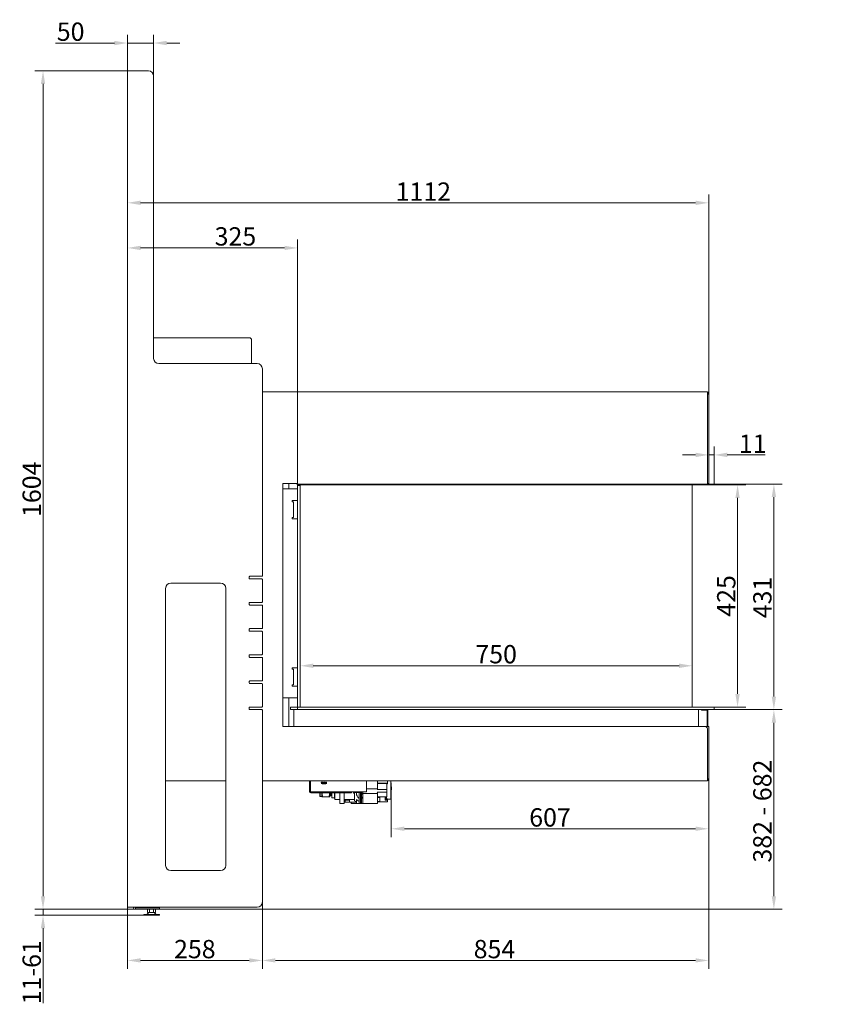
# Model space of a CAD drawing. Extents: x -2867 to -41, y -3696 to -8.
# Drawn here: x -1608 to -41, y -2073 to -190 of the extents above; entities that cross this region are included whole.
import ezdxf

# ---------------------------------------------------------------- set-up
doc = ezdxf.new("R2010")
doc.units = 0
doc.header["$LTSCALE"] = 5
doc.layers.add('Bemaßungen(Brunner)', color=7, linetype='Continuous', lineweight=25)
doc.layers.add('SLD-0', color=7, linetype='Continuous')
doc.styles.add('Brunner 2014', font='arial.ttf', dxfattribs={"height": 35})
doc.dimstyles.new('Brunner 2014', dxfattribs={"dimscale": 5, "dimtxt": 35, "dimasz": 5, "dimexe": 3.175, "dimexo": 0, "dimgap": 0.762, "dimtad": 1, "dimdec": 0, "dimrnd": 1e-08, "dimtxsty": 'Brunner 2014', "dimcen": 0.09, "dimdle": 10, "dimclrd": 7, "dimclre": 7, "dimclrt": 7, "dimadec": 1, "dimazin": 2, "dimtfac": 0.666667, "dimtdec": 0, "dimtmove": 0, "dimatfit": 3, "dimldrblk": 'Filled-1', "dimfxl": 1, "dimtolj": 1, "dimlwd": 5, "dimlwe": 5, "dimarcsym": 0})

# ---------------------------------------------------------------- blocks, each defined once
blk = doc.blocks.new('*D120')
at = {"color": 7, "linetype": 'Continuous', "lineweight": 5, "ltscale": 15}
for p, q in [((-1070.8, -1441.7), (-1070.8, -1409.9)), ((-320.8, -1504.7), (-320.8, -1409.9)), ((-345.8, -1425.8), (-1045.8, -1425.8))]:
    blk.add_line(p, q, dxfattribs=at)
for points in [[(-1045.8, -1421.6), (-1045.8, -1430), (-1070.8, -1425.8)], [(-345.8, -1421.6), (-345.8, -1430), (-320.8, -1425.8)]]:
    blk.add_solid(points, dxfattribs=at)
at = {"layer": 'Defpoints', "color": 0, "linetype": 'Continuous', "lineweight": 5, "ltscale": 15}
for p in [(-1070.8, -1425.8), (-1070.8, -1441.7), (-320.8, -1504.7)]:
    blk.add_point(p, dxfattribs=at)
at = {"color": 7, "linetype": 'Continuous', "lineweight": 5, "ltscale": 15, "insert": (-696, -1386.2), "char_height": 35, "attachment_point": 2, "style": 'Brunner 2014'}
blk.add_mtext('\\A1;750', dxfattribs=at)
blk = doc.blocks.new('Filled-1')
at = {"color": 0}
for p, q in [((0, 0), (-1, 0.167)), ((-1, 0.167), (-1, -0.167)), ((-1, 0), (0, 0)), ((-1, -0.167), (0, 0))]:
    blk.add_line(p, q, dxfattribs=at)
at = {"color": 0, "flags": 128}
blk.add_lwpolyline([(-1, -0.167), (0, 0), (-1, 0.167), (-1, -0.167)], dxfattribs=at)
at = {"color": 0}
blk.add_solid([(-1, -0.167), (0, 0), (-1, 0.167), (-1, -0.167)], dxfattribs=at)
blk = doc.blocks.new('*D121')
at = {"color": 7, "linetype": 'Continuous', "lineweight": 5, "ltscale": 15}
for p, q in [((-1401.3, -287.7), (-1401.3, -642.3)), ((-1075.8, -1079.7), (-1075.8, -610.6)), ((-1100.8, -626.5), (-1376.3, -626.5))]:
    blk.add_line(p, q, dxfattribs=at)
for points in [[(-1376.3, -622.3), (-1376.3, -630.6), (-1401.3, -626.5)], [(-1100.8, -622.3), (-1100.8, -630.6), (-1075.8, -626.5)]]:
    blk.add_solid(points, dxfattribs=at)
at = {"layer": 'Defpoints', "color": 0, "linetype": 'Continuous', "lineweight": 5, "ltscale": 15}
for p in [(-1401.3, -287.7), (-1401.3, -626.5), (-1075.8, -1079.7)]:
    blk.add_point(p, dxfattribs=at)
at = {"color": 7, "linetype": 'Continuous', "lineweight": 5, "ltscale": 15, "insert": (-1194.8, -586.9), "char_height": 35, "attachment_point": 2, "style": 'Brunner 2014'}
blk.add_mtext('\\A1;325', dxfattribs=at)
blk = doc.blocks.new('*D182')
at = {"color": 7, "linetype": 'Continuous', "lineweight": 5, "ltscale": 15}
for p, q in [((-1401.3, -287.7), (-1401.3, -556)), ((-289.3, -904.2), (-289.3, -524.3)), ((-1376.3, -540.2), (-314.3, -540.2))]:
    blk.add_line(p, q, dxfattribs=at)
for points in [[(-1376.3, -536), (-1376.3, -544.3), (-1401.3, -540.2)], [(-314.3, -536), (-314.3, -544.3), (-289.3, -540.2)]]:
    blk.add_solid(points, dxfattribs=at)
at = {"layer": 'Defpoints', "color": 0, "linetype": 'Continuous', "lineweight": 5, "ltscale": 15}
for p in [(-1401.3, -287.7), (-289.3, -540.2), (-289.3, -904.2)]:
    blk.add_point(p, dxfattribs=at)
at = {"color": 7, "linetype": 'Continuous', "lineweight": 5, "ltscale": 15, "insert": (-835.3, -501.2), "char_height": 35, "attachment_point": 2, "style": 'Brunner 2014'}
blk.add_mtext('\\A1;1112', dxfattribs=at)
blk = doc.blocks.new('*D183')
at = {"color": 7, "linetype": 'Continuous', "lineweight": 5, "ltscale": 15}
for p, q in [((-289.3, -904.2), (-289.3, -1038.3)), ((-278.8, -1078.2), (-278.8, -1006.5)), ((-314.3, -1022.4), (-339.3, -1022.4)), ((-289.3, -1022.4), (-278.8, -1022.4)), ((-253.8, -1022.4), (-181.1, -1022.4))]:
    blk.add_line(p, q, dxfattribs=at)
for points in [[(-314.3, -1018.2), (-314.3, -1026.6), (-289.3, -1022.4)], [(-253.8, -1018.2), (-253.8, -1026.6), (-278.8, -1022.4)]]:
    blk.add_solid(points, dxfattribs=at)
at = {"layer": 'Defpoints', "color": 0, "linetype": 'Continuous', "lineweight": 5, "ltscale": 15}
for p in [(-289.3, -904.2), (-278.8, -1022.4), (-278.8, -1078.2)]:
    blk.add_point(p, dxfattribs=at)
at = {"color": 30, "linetype": 'Continuous', "lineweight": 5, "ltscale": 15, "insert": (-205, -983.5), "char_height": 35, "attachment_point": 2, "style": 'Brunner 2014'}
blk.add_mtext('\\A1;11', dxfattribs=at)
blk = doc.blocks.new('*D184')
at = {"color": 7, "linetype": 'Continuous', "lineweight": 5, "ltscale": 15}
for p, q in [((-278.8, -1078.2), (-148.7, -1078.2)), ((-164.5, -1103.2), (-164.5, -1484.7)), ((-278.8, -1509.7), (-148.7, -1509.7))]:
    blk.add_line(p, q, dxfattribs=at)
for points in [[(-168.7, -1103.2), (-160.4, -1103.2), (-164.5, -1078.2)], [(-168.7, -1484.7), (-160.4, -1484.7), (-164.5, -1509.7)]]:
    blk.add_solid(points, dxfattribs=at)
at = {"layer": 'Defpoints', "color": 0, "linetype": 'Continuous', "lineweight": 5, "ltscale": 15}
for p in [(-278.8, -1078.2), (-278.8, -1509.7), (-164.5, -1509.7)]:
    blk.add_point(p, dxfattribs=at)
at = {"color": 30, "linetype": 'Continuous', "lineweight": 5, "ltscale": 15, "insert": (-204.1, -1295.2), "char_height": 35, "attachment_point": 2, "rotation": 90, "style": 'Brunner 2014'}
blk.add_mtext('\\A1;431', dxfattribs=at)
blk = doc.blocks.new('*D185')
at = {"color": 7, "linetype": 'Continuous', "lineweight": 5, "ltscale": 15}
for p, q in [((-278.8, -1509.7), (-148.7, -1509.7)), ((-164.5, -1534.7), (-164.5, -1866.7)), ((-1340.3, -1891.7), (-148.7, -1891.7))]:
    blk.add_line(p, q, dxfattribs=at)
for points in [[(-168.7, -1534.7), (-160.4, -1534.7), (-164.5, -1509.7)], [(-168.7, -1866.7), (-160.4, -1866.7), (-164.5, -1891.7)]]:
    blk.add_solid(points, dxfattribs=at)
at = {"layer": 'Defpoints', "color": 0, "linetype": 'Continuous', "lineweight": 5, "ltscale": 15}
for p in [(-278.8, -1509.7), (-1340.3, -1891.7), (-164.5, -1891.7)]:
    blk.add_point(p, dxfattribs=at)
at = {"color": 7, "linetype": 'Continuous', "lineweight": 5, "ltscale": 15, "insert": (-204.1, -1703.8), "char_height": 35, "attachment_point": 2, "rotation": 90, "style": 'Brunner 2014'}
blk.add_mtext('\\A1;382 - 682', dxfattribs=at)
blk = doc.blocks.new('*D187')
at = {"layer": 'Bemaßungen(Brunner)', "color": 7, "linetype": 'Continuous', "lineweight": 5}
for p, q in [((-278.8, -1079.7), (-218.2, -1079.7)), ((-234, -1104.7), (-234, -1479.7)), ((-278.8, -1504.7), (-218.2, -1504.7))]:
    blk.add_line(p, q, dxfattribs=at)
at = {"layer": 'Bemaßungen(Brunner)', "color": 7, "lineweight": 5}
for points in [[(-238.2, -1104.7), (-229.9, -1104.7), (-234, -1079.7)], [(-238.2, -1479.7), (-229.9, -1479.7), (-234, -1504.7)]]:
    blk.add_solid(points, dxfattribs=at)
at = {"layer": 'Defpoints', "color": 0, "lineweight": 5}
for p in [(-278.8, -1079.7), (-278.8, -1504.7), (-234, -1504.7)]:
    blk.add_point(p, dxfattribs=at)
at = {"layer": 'Bemaßungen(Brunner)', "color": 7, "lineweight": 5, "insert": (-255.7, -1292.2), "char_height": 35, "attachment_point": 5, "rotation": 90, "style": 'Brunner 2014'}
blk.add_mtext('\\A1;425', dxfattribs=at)
blk = doc.blocks.new('*D191')
at = {"layer": 'Bemaßungen(Brunner)', "color": 7, "linetype": 'Continuous', "lineweight": 5}
for p, q in [((-289.3, -1642.2), (-289.3, -2005.3)), ((-1143.3, -1877.7), (-1143.3, -2005.3)), ((-1118.3, -1989.5), (-314.3, -1989.5))]:
    blk.add_line(p, q, dxfattribs=at)
at = {"layer": 'Bemaßungen(Brunner)', "color": 7, "lineweight": 5}
for points in [[(-1118.3, -1985.3), (-1118.3, -1993.6), (-1143.3, -1989.5)], [(-314.3, -1985.3), (-314.3, -1993.6), (-289.3, -1989.5)]]:
    blk.add_solid(points, dxfattribs=at)
at = {"layer": 'Defpoints', "color": 0, "lineweight": 5}
for p in [(-289.3, -1642.2), (-1143.3, -1877.7), (-289.3, -1989.5)]:
    blk.add_point(p, dxfattribs=at)
at = {"layer": 'Bemaßungen(Brunner)', "color": 7, "lineweight": 5, "insert": (-699.2, -1967.8), "char_height": 35, "attachment_point": 5, "style": 'Brunner 2014'}
blk.add_mtext('\\A1;854', dxfattribs=at)
blk = doc.blocks.new('*D192')
at = {"layer": 'Bemaßungen(Brunner)', "color": 7, "linetype": 'Continuous', "lineweight": 5}
for p, q in [((-289.3, -1643.7), (-289.3, -1753.5)), ((-896.5, -1676.1), (-896.5, -1753.5)), ((-314.3, -1737.6), (-871.5, -1737.6))]:
    blk.add_line(p, q, dxfattribs=at)
at = {"layer": 'Bemaßungen(Brunner)', "color": 7, "lineweight": 5}
for points in [[(-871.5, -1733.4), (-871.5, -1741.7), (-896.5, -1737.6)], [(-314.3, -1733.4), (-314.3, -1741.7), (-289.3, -1737.6)]]:
    blk.add_solid(points, dxfattribs=at)
at = {"layer": 'Defpoints', "color": 0, "lineweight": 5}
for p in [(-289.3, -1643.7), (-896.5, -1676.1), (-896.5, -1737.6)]:
    blk.add_point(p, dxfattribs=at)
at = {"layer": 'Bemaßungen(Brunner)', "color": 7, "lineweight": 5, "insert": (-592.9, -1715.9), "char_height": 35, "attachment_point": 5, "style": 'Brunner 2014'}
blk.add_mtext('\\A1;607', dxfattribs=at)
blk = doc.blocks.new('*D227')
at = {"layer": 'Bemaßungen(Brunner)', "color": 7, "linetype": 'Continuous', "lineweight": 5}
for p, q in [((-1143.3, -1877.7), (-1143.3, -2005.3)), ((-1401.3, -1887.7), (-1401.3, -2005.3)), ((-1168.3, -1989.5), (-1376.3, -1989.5))]:
    blk.add_line(p, q, dxfattribs=at)
at = {"layer": 'Bemaßungen(Brunner)', "color": 7, "lineweight": 5}
for points in [[(-1376.3, -1985.3), (-1376.3, -1993.6), (-1401.3, -1989.5)], [(-1168.3, -1985.3), (-1168.3, -1993.6), (-1143.3, -1989.5)]]:
    blk.add_solid(points, dxfattribs=at)
at = {"layer": 'Defpoints', "color": 0, "lineweight": 5}
for p in [(-1143.3, -1877.7), (-1401.3, -1887.7), (-1401.3, -1989.5)]:
    blk.add_point(p, dxfattribs=at)
at = {"layer": 'Bemaßungen(Brunner)', "color": 7, "lineweight": 5, "insert": (-1272.5, -1967.8), "char_height": 35, "attachment_point": 5, "style": 'Brunner 2014'}
blk.add_mtext('\\A1;258', dxfattribs=at)
blk = doc.blocks.new('*D228')
at = {"layer": 'Bemaßungen(Brunner)', "color": 7, "linetype": 'Continuous', "lineweight": 5}
for p, q in [((-1562.9, -1866.7), (-1562.9, -1841.7)), ((-1380.3, -1891.7), (-1578.8, -1891.7)), ((-1562.9, -1891.7), (-1562.9, -1902.9)), ((-1370.3, -1902.9), (-1578.8, -1902.9)), ((-1562.9, -1927.9), (-1562.9, -2071.3))]:
    blk.add_line(p, q, dxfattribs=at)
at = {"layer": 'Bemaßungen(Brunner)', "color": 7, "lineweight": 5}
for points in [[(-1567.1, -1866.7), (-1558.8, -1866.7), (-1562.9, -1891.7)], [(-1567.1, -1927.9), (-1558.8, -1927.9), (-1562.9, -1902.9)]]:
    blk.add_solid(points, dxfattribs=at)
at = {"layer": 'Defpoints', "color": 0, "lineweight": 5}
for p in [(-1562.9, -1891.7), (-1380.3, -1891.7), (-1370.3, -1902.9)]:
    blk.add_point(p, dxfattribs=at)
at = {"layer": 'Bemaßungen(Brunner)', "color": 7, "lineweight": 5, "insert": (-1584.6, -2012.1), "char_height": 35, "attachment_point": 5, "rotation": 90, "style": 'Brunner 2014'}
blk.add_mtext('\\A1;11-61', dxfattribs=at)
blk = doc.blocks.new('*D229')
at = {"layer": 'Bemaßungen(Brunner)', "color": 7, "linetype": 'Continuous', "lineweight": 5}
for p, q in [((-1401.3, -287.7), (-1578.8, -287.7)), ((-1562.9, -1866.7), (-1562.9, -312.7)), ((-1416.3, -1891.7), (-1578.8, -1891.7))]:
    blk.add_line(p, q, dxfattribs=at)
at = {"layer": 'Bemaßungen(Brunner)', "color": 7, "lineweight": 5}
for points in [[(-1567.1, -312.7), (-1558.8, -312.7), (-1562.9, -287.7)], [(-1567.1, -1866.7), (-1558.8, -1866.7), (-1562.9, -1891.7)]]:
    blk.add_solid(points, dxfattribs=at)
at = {"layer": 'Defpoints', "color": 0, "lineweight": 5}
for p in [(-1562.9, -287.7), (-1401.3, -287.7), (-1416.3, -1891.7)]:
    blk.add_point(p, dxfattribs=at)
at = {"layer": 'Bemaßungen(Brunner)', "color": 7, "lineweight": 5, "insert": (-1584.6, -1088.1), "char_height": 35, "attachment_point": 5, "rotation": 90, "style": 'Brunner 2014'}
blk.add_mtext('\\A1;1604', dxfattribs=at)
blk = doc.blocks.new('*D230')
at = {"layer": 'Bemaßungen(Brunner)', "color": 7, "linetype": 'Continuous', "lineweight": 5}
for p, q in [((-1401.3, -287.7), (-1401.3, -218.6)), ((-1351.3, -297.7), (-1351.3, -218.6)), ((-1426.3, -234.5), (-1539, -234.5)), ((-1351.3, -234.5), (-1401.3, -234.5)), ((-1326.3, -234.5), (-1301.3, -234.5))]:
    blk.add_line(p, q, dxfattribs=at)
at = {"layer": 'Bemaßungen(Brunner)', "color": 7, "lineweight": 5}
for points in [[(-1426.3, -230.3), (-1426.3, -238.7), (-1401.3, -234.5)], [(-1326.3, -230.3), (-1326.3, -238.7), (-1351.3, -234.5)]]:
    blk.add_solid(points, dxfattribs=at)
at = {"layer": 'Defpoints', "color": 0, "lineweight": 5}
for p in [(-1351.3, -234.5), (-1401.3, -287.7), (-1351.3, -297.7)]:
    blk.add_point(p, dxfattribs=at)
at = {"layer": 'Bemaßungen(Brunner)', "color": 7, "lineweight": 5, "insert": (-1510.1, -212.8), "char_height": 35, "attachment_point": 5, "style": 'Brunner 2014'}
blk.add_mtext('\\A1;50', dxfattribs=at)

msp = doc.modelspace()

# ---------------------------------------------------------------- linework, layer by layer
at = {"layer": 'SLD-0', "color": 3, "linetype": 'Continuous', "lineweight": 5, "ltscale": 15}
for p, q in [((-1397.3, -287.7), (-1401.3, -287.7)), ((-1401.3, -287.7), (-1401.3, -1887.7)), ((-1361.3, -287.7), (-1397.3, -287.7)), ((-1351.3, -837.7), (-1351.3, -297.7)), ((-1153.3, -847.7), (-1341.3, -847.7)), ((-1143.3, -857.7), (-1143.3, -1253.7)), ((-1168.3, -1258.7), (-1168.3, -1255.7)), ((-1167.3, -1254.7), (-1144.3, -1254.7)), ((-1144.3, -1259.7), (-1167.3, -1259.7)), ((-1143.3, -1260.7), (-1143.3, -1303.7)), ((-1328.3, -1807.7), (-1328.3, -1277.7)), ((-1318.3, -1267.7), (-1223.3, -1267.7)), ((-1213.3, -1277.7), (-1213.3, -1807.7)), ((-1168.3, -1308.7), (-1168.3, -1305.7)), ((-1167.3, -1304.7), (-1144.3, -1304.7)), ((-1144.3, -1309.7), (-1167.3, -1309.7)), ((-1143.3, -1310.7), (-1143.3, -1353.7)), ((-1168.3, -1358.7), (-1168.3, -1355.7)), ((-1167.3, -1354.7), (-1144.3, -1354.7)), ((-1144.3, -1359.7), (-1167.3, -1359.7)), ((-1143.3, -1360.7), (-1143.3, -1403.7)), ((-1168.3, -1408.7), (-1168.3, -1405.7)), ((-1167.3, -1404.7), (-1144.3, -1404.7)), ((-1144.3, -1409.7), (-1167.3, -1409.7)), ((-1143.3, -1410.7), (-1143.3, -1453.7)), ((-1168.3, -1458.7), (-1168.3, -1455.7)), ((-1167.3, -1454.7), (-1144.3, -1454.7)), ((-1144.3, -1459.7), (-1167.3, -1459.7)), ((-1143.3, -1460.7), (-1143.3, -1503.7)), ((-1168.3, -1508.7), (-1168.3, -1505.7)), ((-1167.3, -1504.7), (-1144.3, -1504.7)), ((-1144.3, -1509.7), (-1167.3, -1509.7)), ((-1143.3, -1510.7), (-1143.3, -1877.7)), ((-1223.3, -1817.7), (-1318.3, -1817.7)), ((-1397.3, -1887.7), (-1401.3, -1887.7)), ((-1153.3, -1887.7), (-1397.3, -1887.7)), ((-1386.3, -1888.7), (-1386.3, -1891.7)), ((-1385.3, -1888.7), (-1386.3, -1888.7)), ((-1386.3, -1891.7), (-1385.3, -1891.7)), ((-1385.3, -1888.7), (-1341.3, -1888.7)), ((-1385.3, -1891.7), (-1341.3, -1891.7)), ((-1370.3, -1902.9), (-1370.3, -1901.7)), ((-1340.3, -1901.7), (-1370.3, -1901.7)), ((-1364.3, -1901.7), (-1360.3, -1897.9)), ((-1362.8, -1891.7), (-1362.8, -1897.7)), ((-1362.8, -1897.7), (-1359, -1897.7)), ((-1360.3, -1897.9), (-1350.3, -1897.9)), ((-1359.3, -1888.7), (-1359.3, -1887.7)), ((-1359, -1891.7), (-1359, -1897.7)), ((-1359, -1897.7), (-1351.6, -1897.7)), ((-1357.8, -1897.9), (-1357.8, -1897.7)), ((-1352.8, -1897.7), (-1352.8, -1897.9)), ((-1351.6, -1891.7), (-1351.6, -1897.7)), ((-1351.6, -1897.7), (-1347.9, -1897.7)), ((-1351.3, -1887.7), (-1351.3, -1888.7)), ((-1350.3, -1897.9), (-1346.3, -1901.7)), ((-1347.9, -1891.7), (-1347.9, -1897.7)), ((-1340.3, -1888.7), (-1341.3, -1888.7)), ((-1341.3, -1891.7), (-1340.3, -1891.7)), ((-1340.3, -1891.7), (-1340.3, -1888.7)), ((-1340.3, -1901.7), (-1340.3, -1902.9)), ((-1340.3, -1902.9), (-1370.3, -1902.9))]:
    msp.add_line(p, q, dxfattribs=at)
at = {"layer": 'SLD-0', "linetype": 'Continuous', "lineweight": 5, "ltscale": 15}
for p, q in [((-1168.8, -798.2), (-1351.3, -798.2)), ((-1163.8, -803.2), (-1163.8, -847.7)), ((-291.8, -901.7), (-1143.3, -901.7)), ((-291.8, -901.7), (-291.8, -904.2)), ((-291.8, -904.2), (-291.8, -1077.2)), ((-289.3, -906.2), (-291.8, -906.2)), ((-290.8, -906.2), (-290.8, -904.2)), ((-289.3, -906.2), (-289.3, -904.2)), ((-289.3, -1077.2), (-289.3, -906.2)), ((-1104.3, -1541.7), (-1104.3, -1077.2)), ((-1104.3, -1077.2), (-1076.8, -1077.2)), ((-1104.3, -1087.2), (-1078.8, -1087.2)), ((-1092.3, -1077.2), (-1092.3, -1087.2)), ((-1078.8, -1087.2), (-1076.3, -1087.2)), ((-1076.8, -1078.2), (-1076.8, -1077.2)), ((-1076.3, -1109.7), (-1076.3, -1087.2)), ((-320.8, -1504.7), (-320.8, -1079.7)), ((-291.8, -1077.2), (-289.3, -1077.2)), ((-291.8, -1077.2), (-291.8, -1078.2)), ((-1086.3, -1109.7), (-1086.3, -1112.2)), ((-1078.8, -1109.7), (-1086.3, -1109.7)), ((-1076.3, -1109.7), (-1078.8, -1109.7)), ((-1083.8, -1112.2), (-1086.3, -1112.2)), ((-1083.8, -1112.2), (-1083.8, -1142.2)), ((-1086.3, -1142.2), (-1086.3, -1144.7)), ((-1086.3, -1142.2), (-1083.8, -1142.2)), ((-1086.3, -1144.7), (-1078.8, -1144.7)), ((-1078.8, -1144.7), (-1076.3, -1144.7)), ((-1076.3, -1429.7), (-1076.3, -1144.7)), ((-1086.3, -1429.7), (-1086.3, -1432.2)), ((-1078.8, -1429.7), (-1086.3, -1429.7)), ((-1076.3, -1429.7), (-1078.8, -1429.7)), ((-1083.8, -1432.2), (-1086.3, -1432.2)), ((-1083.8, -1432.2), (-1083.8, -1462.2)), ((-1086.3, -1462.2), (-1086.3, -1464.7)), ((-1086.3, -1462.2), (-1083.8, -1462.2)), ((-1086.3, -1464.7), (-1078.8, -1464.7)), ((-1078.8, -1464.7), (-1076.3, -1464.7)), ((-1076.3, -1487.2), (-1076.3, -1464.7)), ((-1104.3, -1487.2), (-1078.8, -1487.2)), ((-1092.3, -1487.2), (-1092.3, -1541.7)), ((-1078.8, -1487.2), (-1076.3, -1487.2)), ((-1089.3, -1504.7), (-1089.3, -1509.7)), ((-1086.3, -1504.7), (-1089.3, -1504.7)), ((-1075.8, -1504.7), (-1086.3, -1504.7)), ((-1089.3, -1509.7), (-1086.3, -1509.7)), ((-1075.8, -1509.7), (-1086.3, -1509.7)), ((-1083, -1512.2), (-1083, -1509.7)), ((-1083, -1541.7), (-1083, -1512.2)), ((-309, -1512.2), (-309, -1509.7)), ((-309, -1541.7), (-309, -1512.2)), ((-302.8, -1509.7), (-302.8, -1510.7)), ((-302.8, -1510.7), (-299.8, -1510.7)), ((-293.3, -1510.7), (-299.8, -1510.7)), ((-292.3, -1541.7), (-292.3, -1511.7)), ((-290.8, -1541.7), (-290.8, -1511.7)), ((-296.8, -1541.7), (-1104.3, -1541.7)), ((-296.8, -1541.7), (-291.8, -1541.7)), ((-289.3, -1541.7), (-291.8, -1541.7)), ((-289.3, -1541.7), (-289.3, -1642.2)), ((-291.8, -1546.7), (-291.8, -1643.7)), ((-1213.3, -1646.2), (-1328.3, -1646.2)), ((-291.8, -1646.2), (-1143.3, -1646.2)), ((-1052.8, -1666.2), (-1052.8, -1646.2)), ((-1051.3, -1646.2), (-1051.3, -1667.2)), ((-1029.1, -1648.7), (-1030.7, -1648.7)), ((-1030.7, -1648.7), (-1030.7, -1649)), ((-1030.7, -1649), (-1030, -1649)), ((-1030, -1649), (-1030, -1651.7)), ((-1030, -1651.7), (-1029.8, -1651.7)), ((-1029.8, -1649), (-1029.1, -1649)), ((-1029.8, -1651.7), (-1029.8, -1649)), ((-1029.1, -1649), (-1029.1, -1648.7)), ((-1027.2, -1648.7), (-1028.9, -1648.7)), ((-1028.9, -1648.7), (-1028.9, -1649)), ((-1028.9, -1649), (-1027.5, -1649)), ((-1027.5, -1650), (-1028.9, -1650)), ((-1028.9, -1650), (-1028.9, -1650.3)), ((-1028.9, -1650.3), (-1027.5, -1650.3)), ((-1027.5, -1651.4), (-1028.9, -1651.4)), ((-1028.9, -1651.4), (-1028.9, -1651.7)), ((-1028.9, -1651.7), (-1027.2, -1651.7)), ((-1027.5, -1649), (-1027.5, -1650)), ((-1027.5, -1650.3), (-1027.5, -1651.4)), ((-1027.2, -1651.7), (-1027.2, -1648.7)), ((-1026.6, -1649.2), (-1026.3, -1649.3)), ((-1024.8, -1651.2), (-1025.1, -1651)), ((-1022.9, -1648.7), (-1024.6, -1648.7)), ((-1024.6, -1648.7), (-1024.6, -1649)), ((-1024.6, -1649), (-1023.2, -1649)), ((-1023.2, -1650), (-1024.6, -1650)), ((-1024.6, -1650), (-1024.6, -1650.3)), ((-1024.6, -1650.3), (-1023.2, -1650.3)), ((-1023.2, -1651.4), (-1024.6, -1651.4)), ((-1024.6, -1651.4), (-1024.6, -1651.7)), ((-1024.6, -1651.7), (-1022.9, -1651.7)), ((-1023.2, -1649), (-1023.2, -1650)), ((-1023.2, -1650.3), (-1023.2, -1651.4)), ((-1022.9, -1651.7), (-1022.9, -1648.7)), ((-1021.2, -1650.3), (-1022.3, -1651.7)), ((-1022.3, -1651.7), (-1022, -1651.7)), ((-1022, -1651.7), (-1020.9, -1650.3)), ((-1021.2, -1649), (-1020.7, -1649)), ((-1020.7, -1650), (-1021.2, -1650)), ((-1020.4, -1648.7), (-1021, -1648.7)), ((-1020.9, -1650.3), (-1020.7, -1650.3)), ((-1020.7, -1649), (-1020.7, -1650)), ((-1020.7, -1650.3), (-1020.7, -1651.7)), ((-1020.7, -1651.7), (-1020.4, -1651.7)), ((-1020.4, -1651.7), (-1020.4, -1648.7)), ((-943.8, -1667.2), (-943.8, -1646.2)), ((-923.1, -1660.9), (-923.1, -1646.2)), ((-904.6, -1650.6), (-923.1, -1650.6)), ((-905.6, -1650.9), (-923.1, -1650.9)), ((-905.1, -1651.1), (-905.1, -1663.2)), ((-904.6, -1651.8), (-905.1, -1651.8)), ((-904.1, -1650.4), (-904.1, -1646.3)), ((-904.1, -1651.2), (-904.1, -1650.4)), ((-897.5, -1680.5), (-897.5, -1646.2)), ((-896.8, -1649.5), (-897.2, -1649.5)), ((-896.8, -1655.7), (-897.2, -1655.7)), ((-896.5, -1655.9), (-896.5, -1649.8)), ((-896.5, -1664.7), (-896.5, -1655.9)), ((-896.5, -1657.3), (-896.3, -1657.3)), ((-896.3, -1658.3), (-896.3, -1657.3)), ((-291.8, -1642.2), (-289.3, -1642.2)), ((-291.8, -1643.7), (-291.8, -1646.2)), ((-290.8, -1642.2), (-290.8, -1643.7)), ((-289.3, -1642.2), (-289.3, -1643.7)), ((-943.8, -1667.2), (-1051.3, -1667.2)), ((-977.8, -1668.7), (-1050.3, -1668.7)), ((-1033.3, -1668.7), (-1033.3, -1675.4)), ((-1032.8, -1675.9), (-1033.3, -1675.4)), ((-1032.8, -1675.9), (-1032.8, -1668.7)), ((-1029.3, -1675.9), (-1032.8, -1675.9)), ((-1029.3, -1675.9), (-1029.3, -1668.7)), ((-1029.2, -1676.2), (-1029.3, -1675.9)), ((-1027.5, -1676.2), (-1029.2, -1676.2)), ((-1027.5, -1676.2), (-1016.2, -1676.2)), ((-1016.2, -1676.2), (-1014.5, -1676.2)), ((-1013.1, -1673.8), (-1014.5, -1676.2)), ((-1013.1, -1673.8), (-1013.1, -1668.7)), ((-1012.1, -1673.8), (-1013.1, -1673.8)), ((-1012.1, -1673.8), (-1012.1, -1668.7)), ((-1010.3, -1673.7), (-1012.1, -1673.7)), ((-1010.3, -1668.7), (-1010.3, -1678.6)), ((-1005.3, -1668.7), (-1005.3, -1679.9)), ((-1004.3, -1668.7), (-1004.3, -1681.7)), ((-994.8, -1669.2), (-994.8, -1689.2)), ((-986.8, -1669.2), (-986.8, -1689.2)), ((-977.8, -1668.7), (-972.8, -1668.7)), ((-972.8, -1668.7), (-972.8, -1667.2)), ((-968.6, -1667.2), (-968.6, -1668.2)), ((-968.6, -1668.2), (-955.3, -1668.2)), ((-968.6, -1669.7), (-968.6, -1668.7)), ((-968.6, -1668.7), (-967.1, -1668.7)), ((-967.1, -1669.7), (-968.6, -1669.7)), ((-967.1, -1684), (-967.1, -1668.2)), ((-958.1, -1689.2), (-958.1, -1668.2)), ((-955.3, -1668.2), (-955.3, -1667.2)), ((-955.3, -1689.2), (-955.3, -1668.2)), ((-953.8, -1669.2), (-953.8, -1667.2)), ((-950.8, -1669.2), (-953.8, -1669.2)), ((-953.8, -1671.2), (-953.8, -1669.2)), ((-951.1, -1671.2), (-953.8, -1671.2)), ((-953.8, -1677.2), (-953.8, -1671.2)), ((-951.1, -1671.2), (-950.8, -1671.2)), ((-951.1, -1676.2), (-951.1, -1671.2)), ((-950.8, -1676.2), (-951.1, -1676.2)), ((-950.8, -1670.3), (-950.8, -1667.2)), ((-923.6, -1670.3), (-950.8, -1670.3)), ((-950.8, -1688.8), (-950.8, -1670.3)), ((-923.6, -1661.3), (-943.8, -1661.3)), ((-905.6, -1662.6), (-923.6, -1662.6)), ((-923.6, -1667.6), (-905.6, -1667.6)), ((-923.1, -1661.9), (-923.1, -1660.9)), ((-923.1, -1670.7), (-923.1, -1668.3)), ((-923.1, -1688.8), (-923.1, -1670.7)), ((-905.1, -1676.3), (-905.1, -1666.7)), ((-896.8, -1664.9), (-897.2, -1664.9)), ((-896.8, -1676.2), (-897.2, -1676.2)), ((-896.5, -1658.3), (-896.3, -1658.3)), ((-896.5, -1659.1), (-896.3, -1659.1)), ((-896.3, -1662.8), (-896.5, -1662.8)), ((-896.5, -1663.3), (-896.3, -1663.3)), ((-896.5, -1676.1), (-896.5, -1664.7)), ((-896.5, -1678.2), (-896.5, -1676.1)), ((-896.3, -1659.1), (-896.3, -1658.3)), ((-896.3, -1662.8), (-896.3, -1659.1)), ((-896.3, -1663.3), (-896.3, -1662.8)), ((-1010.3, -1678.6), (-1005.3, -1678.6)), ((-1004.3, -1679.9), (-1005.3, -1679.9)), ((-994.8, -1681.7), (-1004.3, -1681.7)), ((-994.8, -1689.2), (-986.8, -1689.2)), ((-967.1, -1681.7), (-986.8, -1681.7)), ((-986.8, -1683.1), (-982.8, -1683.1)), ((-986.8, -1686.8), (-980.8, -1686.8)), ((-985.1, -1686.6), (-985.1, -1683.1)), ((-976.5, -1686.6), (-985.1, -1686.6)), ((-982.8, -1681.7), (-982.8, -1683.1)), ((-982.8, -1683.1), (-976.1, -1683.1)), ((-980.8, -1686.6), (-980.8, -1686.8)), ((-976.5, -1686.6), (-963.1, -1686.6)), ((-973.6, -1689.2), (-973.6, -1686.6)), ((-973.6, -1689.2), (-963.1, -1689.2)), ((-963.1, -1686.3), (-967.1, -1684)), ((-963.1, -1681.8), (-963.1, -1689.2)), ((-963.1, -1689.2), (-958.1, -1689.2)), ((-958.1, -1689.2), (-955.3, -1689.2)), ((-953.8, -1689.2), (-955.3, -1689.2)), ((-950.8, -1677.2), (-953.8, -1677.2)), ((-953.8, -1679.2), (-953.8, -1677.2)), ((-950.8, -1679.2), (-953.8, -1679.2)), ((-953.8, -1689.2), (-953.8, -1679.2)), ((-950.8, -1689.2), (-953.8, -1689.2)), ((-950.8, -1689.3), (-950.8, -1688.8)), ((-923.6, -1689.3), (-950.8, -1689.3)), ((-905.6, -1676.6), (-923.1, -1676.6)), ((-923.1, -1677.2), (-923, -1677)), ((-923.1, -1677.8), (-918.6, -1677.8)), ((-918.6, -1685.2), (-923.1, -1685.2)), ((-904.1, -1686.3), (-923.1, -1686.3)), ((-923.1, -1686.7), (-923.1, -1686.3)), ((-923.1, -1687.1), (-923.1, -1686.7)), ((-923.1, -1686.7), (-923.1, -1686.7)), ((-923.1, -1687.1), (-923.1, -1687.1)), ((-923.1, -1688.1), (-923.1, -1687.1)), ((-923.1, -1688.1), (-923.1, -1688.1)), ((-923.1, -1688.2), (-923.1, -1688.1)), ((-923.1, -1688.2), (-923.1, -1688.2)), ((-923, -1677), (-922.8, -1677)), ((-923, -1677.8), (-923, -1677)), ((-922.8, -1677.8), (-922.8, -1677)), ((-918.6, -1678.3), (-918.6, -1677.8)), ((-918.6, -1685.2), (-918.6, -1678.3)), ((-908.6, -1683), (-908.6, -1677)), ((-906.5, -1677), (-908.6, -1677)), ((-906.5, -1678.1), (-908.6, -1678.1)), ((-908.6, -1682.8), (-905.6, -1682.8)), ((-908.6, -1683), (-904.1, -1683)), ((-906.5, -1676.6), (-906.5, -1681.8)), ((-906.5, -1682.8), (-906.5, -1682.9)), ((-906, -1682.9), (-906.5, -1682.9)), ((-905.6, -1683), (-905.6, -1681)), ((-905.5, -1680.7), (-905.5, -1676.6)), ((-905.5, -1680.6), (-903.6, -1680.6)), ((-903.6, -1680.6), (-903.6, -1683.2)), ((-897.8, -1680.8), (-903.6, -1680.8)), ((-903.6, -1682.7), (-903.6, -1682.7)), ((-903.6, -1685.8), (-903.6, -1683.2)), ((-903.6, -1684), (-903.6, -1684)), ((-903.6, -1685.3), (-903.6, -1685.3)), ((-896.8, -1678.8), (-897.2, -1678.8))]:
    msp.add_line(p, q, dxfattribs=at)
at = {"layer": 'SLD-0', "color": 30, "linetype": 'Continuous', "lineweight": 5, "ltscale": 15}
for p, q in [((-1076.8, -1079.7), (-1076.8, -1078.2)), ((-1076.8, -1078.2), (-281.8, -1078.2)), ((-1076.8, -1079.7), (-281.8, -1079.7)), ((-1075.8, -1080.2), (-1075.8, -1079.7)), ((-1075.8, -1080.2), (-1075.8, -1081.2)), ((-1070.8, -1081.2), (-1075.8, -1081.2)), ((-1075.8, -1081.2), (-1075.8, -1082.2)), ((-1075.8, -1082.2), (-1075.8, -1504.7)), ((-1070.8, -1079.7), (-1070.8, -1080.2)), ((-1070.8, -1081.2), (-1070.8, -1080.2)), ((-1070.8, -1082.2), (-1070.8, -1081.2)), ((-1070.8, -1082.2), (-1070.8, -1504.7)), ((-281.8, -1078.2), (-279.7, -1078.2)), ((-281.8, -1079.7), (-279.7, -1079.7)), ((-279.7, -1078.2), (-279.7, -1079.7)), ((-278.8, -1078.2), (-279.7, -1078.2)), ((-278.8, -1079.7), (-279.7, -1079.7)), ((-278.8, -1078.2), (-278.8, -1079.7)), ((-1075.8, -1504.7), (-1075.8, -1509.7)), ((-1075.8, -1504.7), (-279.8, -1504.7)), ((-1070.8, -1504.7), (-1075.8, -1504.7)), ((-278.8, -1504.7), (-279.8, -1504.7)), ((-278.8, -1509.7), (-278.8, -1504.7)), ((-1075.8, -1509.7), (-279.8, -1509.7)), ((-279.8, -1509.7), (-278.8, -1509.7))]:
    msp.add_line(p, q, dxfattribs=at)
at = {"layer": 'SLD-0', "linetype": 'Continuous', "lineweight": 5, "ltscale": 15, "flags": 128}
for points in [[(-1026.3, -1651), (-1026.3, -1650.8), (-1026.2, -1650.7)], [(-1026.2, -1650.7), (-1026, -1650.4), (-1025.7, -1650.2)], [(-1025.5, -1649.7), (-1025.7, -1649.9), (-1025.9, -1650)], [(-1025.1, -1651), (-1025.4, -1651.4), (-1025.6, -1651.5), (-1025.8, -1651.5)], [(-1022.3, -1649.5), (-1022.2, -1649.8), (-1022.1, -1650.1), (-1021.9, -1650.2), (-1021.2, -1650.3)], [(-1022, -1649.5), (-1022, -1649.4), (-1021.9, -1649.3), (-1021.8, -1649.2), (-1021.7, -1649.1), (-1021.2, -1649)], [(-1021.2, -1650), (-1021.7, -1650), (-1021.8, -1649.9), (-1021.9, -1649.8), (-1022, -1649.5)], [(-1021, -1648.7), (-1021.4, -1648.7), (-1021.7, -1648.8)], [(-905.1, -1651.1), (-905.1, -1651.1), (-905.2, -1651.1), (-905.2, -1651), (-905.3, -1651), (-905.3, -1651), (-905.4, -1651), (-905.5, -1651), (-905.6, -1650.9)], [(-904.6, -1650.6), (-904.5, -1650.6), (-904.4, -1650.6), (-904.3, -1650.5), (-904.2, -1650.5), (-904.1, -1650.4), (-904.1, -1650.4)], [(-904.1, -1646.2), (-904.1, -1646.3), (-904.1, -1646.3)], [(-897.2, -1655.7), (-897.3, -1655.7), (-897.4, -1655.7), (-897.5, -1655.6), (-897.5, -1655.6), (-897.5, -1655.5), (-897.5, -1655.5)], [(-958.1, -1679.9), (-960.4, -1677.1), (-961.8, -1674.9), (-962.9, -1672.6), (-963.2, -1671.2), (-963.4, -1668.2)], [(-923.1, -1668.3), (-923.2, -1668), (-923.3, -1667.8), (-923.4, -1667.7), (-923.5, -1667.6), (-923.6, -1667.6)], [(-905.1, -1666.7), (-905.2, -1667.2), (-905.3, -1667.4), (-905.4, -1667.5), (-905.5, -1667.6), (-905.6, -1667.6)], [(-897.2, -1664.9), (-897.3, -1664.9), (-897.4, -1664.9), (-897.5, -1665), (-897.5, -1665), (-897.5, -1665.1), (-897.5, -1665.1)], [(-963.1, -1681.8), (-961.7, -1682.8), (-958.1, -1685.5)], [(-903.6, -1683.2), (-903.7, -1683.1), (-903.8, -1683.1), (-903.9, -1683), (-904.1, -1683), (-904.1, -1683)]]:
    msp.add_lwpolyline(points, dxfattribs=at)
at = {"layer": 'SLD-0', "color": 3, "linetype": 'Continuous', "lineweight": 5, "ltscale": 225}
for centre, radius, start, end in [((-1361.3, -297.7), 10, 0, 90), ((-1341.3, -837.7), 10, 180, 270), ((-1153.3, -857.7), 10, 0, 90), ((-1167.3, -1255.7), 1, 90, 180), ((-1167.3, -1258.7), 1, 180, 270), ((-1144.3, -1253.7), 1, 270, 0), ((-1144.3, -1260.7), 1, 0, 90), ((-1318.3, -1277.7), 10, 90, 180), ((-1223.3, -1277.7), 10, 0, 90), ((-1167.3, -1305.7), 1, 90, 180), ((-1167.3, -1308.7), 1, 180, 270), ((-1144.3, -1303.7), 1, 270, 0), ((-1144.3, -1310.7), 1, 0, 90), ((-1167.3, -1355.7), 1, 90, 180), ((-1144.3, -1353.7), 1, 270, 0), ((-1167.3, -1358.7), 1, 180, 270), ((-1144.3, -1360.7), 1, 0, 90), ((-1167.3, -1405.7), 1, 90, 180), ((-1167.3, -1408.7), 1, 180, 270), ((-1144.3, -1403.7), 1, 270, 0), ((-1144.3, -1410.7), 1, 0, 90), ((-1167.3, -1455.7), 1, 90, 180), ((-1167.3, -1458.7), 1, 180, 270), ((-1144.3, -1453.7), 1, 270, 0), ((-1144.3, -1460.7), 1, 0, 90), ((-1167.3, -1505.7), 1, 90, 180), ((-1144.3, -1503.7), 1, 270, 0), ((-1167.3, -1508.7), 1, 180, 270), ((-1144.3, -1510.7), 1, 0, 90), ((-1318.3, -1807.7), 10, 180, 270), ((-1223.3, -1807.7), 10, 270, 0), ((-1153.3, -1877.7), 10, 270, 0), ((-1386.3, -1887.7), 4, 180, 270), ((-1386.3, -1887.7), 1, 180, 270)]:
    msp.add_arc(centre, radius, start, end, dxfattribs=at)
at = {"layer": 'SLD-0', "linetype": 'Continuous', "lineweight": 5, "ltscale": 225}
for centre, radius, start, end in [((-1168.8, -803.2), 5, 0, 90), ((-291.8, -904.2), 2.5, 0, 90), ((-291.8, -904.2), 1, 0, 90), ((-288.3, -1077.2), 2.5, 180, 203.5782), ((-288.3, -1077.2), 1, 180, 270), ((-293.3, -1511.7), 1, 0, 90), ((-293.3, -1511.7), 2.5, 0, 53.1301), ((-296.8, -1546.7), 5, 0, 90), ((-1025.7, -1649.6), 0.956, 92.7256, 152.1331), ((-1025.4, -1651.1), 1.21, 114.1094, 173.6331), ((-1025.8, -1651), 0.835, 181.599, 271.4951), ((-1025.7, -1649.6), 0.687, 92.6192, 153.9435), ((-1025.8, -1651), 0.545, 183.6947, 274.5837), ((-1025.8, -1649.4), 0.71, 0.7216, 92.3877), ((-1025.8, -1650.8), 1.01, 271.9354, 339.4749), ((-1025.7, -1649.4), 0.4, 2.6677, 95.7184), ((-1027.3, -1647.8), 2.92, 303.415, 315.9754), ((-1025.8, -1649.3), 0.536, 309.0087, 356.9411), ((-1025.8, -1649.3), 0.717, 319.9979, 359.6852), ((-1021.5, -1649.5), 0.755, 101.4923, 181.6084), ((-904.7, -1651.2), 0.602, 279.4831, 5.6405), ((-897.2, -1649.2), 0.3, 180, 270), ((-896.8, -1649.8), 0.3, 0, 90), ((-896.8, -1656), 0.264, 8.3748, 98.3371), ((-291.8, -1643.7), 1, 270, 0), ((-291.8, -1643.7), 2.5, 270, 0), ((-1050.3, -1666.2), 2.5, 180, 270), ((-1010.8, -1668.6), 18.4, 180.3645, 204.5141), ((-1030.6, -1669.1), 16, 333.6687, 1.3964), ((-923.6, -1660.9), 0.466, 265.6726, 355.3014), ((-923.8, -1661.9), 0.643, 282.3803, 7.0627), ((-923.6, -1670.8), 0.466, 4.6986, 94.3274), ((-905.7, -1663.1), 0.558, 348.0503, 85.2485), ((-905.6, -1676.2), 0.444, 261.2738, 347.0923), ((-896.8, -1665), 8.5, 168.0945, 191.9055), ((-896.8, -1664.6), 0.264, 261.6629, 351.6252), ((-983.3, -1685.1), 7.5, 15.466, 27.8181), ((-983.3, -1685.1), 7, 347.6264, 16.6015), ((-923.6, -1688.8), 0.5, 270, 0), ((-925.8, -1679.7), 4.01, 28.8342, 41.3488), ((-906, -1682.4), 0.5, 270, 306.8699), ((-904.1, -1685.8), 0.5, 270, 0), ((-897.8, -1680.5), 0.3, 270, 0)]:
    msp.add_arc(centre, radius, start, end, dxfattribs=at)
at = {"layer": 'SLD-0', "linetype": 'Continuous', "lineweight": 5, "ltscale": 225, "extrusion": (0, 0, -1)}
for centre, start_param, end_param in [((-897.2, -1676.3), 0, 1.570796), ((-896.8, -1676.1), 3.141593, 4.712389)]:
    msp.add_ellipse(centre, major_axis=(-0.3, 0), ratio=0.267949, start_param=start_param, end_param=end_param, dxfattribs=at)
at = {"layer": 'SLD-0', "linetype": 'Continuous', "lineweight": 5, "ltscale": 225, "extrusion": (0, -7.10543e-14, -1)}
for centre, major_axis in [((-897.2, -1679.4), (0, -0.6)), ((-896.8, -1678.2), (0, 0.6))]:
    msp.add_ellipse(centre, major_axis=major_axis, ratio=0.5, start_param=1.570796, end_param=3.141593, dxfattribs=at)

# ---------------------------------------------------------------- dimensions: what is measured, and where the dimension line sits
at = {"color": 3, "linetype": 'Continuous', "lineweight": 5, "ltscale": 15}
for base, p1, p2, picture, middle in [((-1401.325789, -626.4712134), (-1075.825789, -1079.6938817), (-1401.325789, -287.6938817), '*D121', (-1194.812619, -626.4712134)), ((-289.3, -540.2), (-1401.3, -287.7), (-289.3, -904.2), '*D182', (-835.3, -540.2))]:
    dim = msp.add_linear_dim(base=base, p1=p1, p2=p2, angle=180, dimstyle='Brunner 2014', dxfattribs=at)
    dim.commit()
    dim.dimension.update_dxf_attribs({"geometry": picture, "text_midpoint": middle, "dimtype": 160})
at = {"color": 30, "linetype": 'Continuous', "lineweight": 5, "ltscale": 15}
for base, p1, p2, angle, picture, middle in [((-278.825789, -1022.4071341), (-289.325789, -904.1938817), (-278.825789, -1078.1938817), 180, '*D183', (-204.973156, -1022.4071341)), ((-164.5381327, -1509.6938817), (-278.825789, -1078.1938817), (-278.825789, -1509.6938817), 90, '*D184', (-164.5381327, -1295.2133888))]:
    dim = msp.add_linear_dim(base=base, p1=p1, p2=p2, angle=angle, dimstyle='Brunner 2014', override={"dimclrt": 30}, dxfattribs=at)
    dim.commit()
    dim.dimension.update_dxf_attribs({"geometry": picture, "text_midpoint": middle, "dimtype": 160})
at = {"color": 7, "linetype": 'Continuous', "lineweight": 5, "ltscale": 15}
dim = msp.add_linear_dim(base=(-1070.8, -1425.8), p1=(-320.8, -1504.7), p2=(-1070.8, -1441.7), angle=180, dimstyle='Brunner 2014', dxfattribs=at)
dim.commit()
dim.dimension.update_dxf_attribs({"geometry": '*D120', "text_midpoint": (-696, -1425.8), "dimtype": 160})
at = {"color": 30, "linetype": 'Continuous', "lineweight": 5, "ltscale": 15}
dim = msp.add_linear_dim(base=(-164.5, -1891.7), p1=(-278.8, -1509.7), p2=(-1340.3, -1891.7), angle=90, text='<> - 682', dimstyle='Brunner 2014', dxfattribs=at)
dim.commit()
dim.dimension.update_dxf_attribs({"geometry": '*D185', "text_midpoint": (-164.5, -1703.8), "dimtype": 160})
at = {"layer": 'Bemaßungen(Brunner)', "color": 3, "lineweight": 5}
for base, p1, p2, angle, picture, middle in [((-1351.3, -234.5), (-1401.3, -287.7), (-1351.3, -297.7), 180, '*D230', (-1510.1, -234.5)), ((-1562.9, -287.7), (-1416.3, -1891.7), (-1401.3, -287.7), 90, '*D229', (-1562.9, -1088.1)), ((-1401.3, -1989.5), (-1143.3, -1877.7), (-1401.3, -1887.7), 180, '*D227', (-1272.5, -1989.5))]:
    dim = msp.add_linear_dim(base=base, p1=p1, p2=p2, angle=angle, dimstyle='Brunner 2014', dxfattribs=at)
    dim.commit()
    dim.dimension.update_dxf_attribs({"geometry": picture, "text_midpoint": middle, "dimtype": 160})
at = {"layer": 'Bemaßungen(Brunner)', "color": 30, "lineweight": 5}
dim = msp.add_linear_dim(base=(-234, -1504.7), p1=(-278.8, -1079.7), p2=(-278.8, -1504.7), angle=90, dimstyle='Brunner 2014', dxfattribs=at)
dim.commit()
dim.dimension.update_dxf_attribs({"geometry": '*D187', "text_midpoint": (-255.7, -1292.2)})
at = {"layer": 'Bemaßungen(Brunner)', "lineweight": 5}
dim = msp.add_linear_dim(base=(-289.3, -1989.5), p1=(-1143.3, -1877.7), p2=(-289.3, -1642.2), angle=180, dimstyle='Brunner 2014', dxfattribs=at)
dim.commit()
dim.dimension.update_dxf_attribs({"geometry": '*D191', "text_midpoint": (-699.2, -1989.5), "dimtype": 160})
dim = msp.add_linear_dim(base=(-896.5, -1737.6), p1=(-289.3, -1643.7), p2=(-896.5, -1676.1), angle=180, dimstyle='Brunner 2014', dxfattribs=at)
dim.commit()
dim.dimension.update_dxf_attribs({"geometry": '*D192', "text_midpoint": (-592.9, -1715.9)})
at = {"layer": 'Bemaßungen(Brunner)', "color": 3, "lineweight": 5}
dim = msp.add_linear_dim(base=(-1562.9, -1891.7), p1=(-1370.3, -1902.9), p2=(-1380.3, -1891.7), angle=90, text='<>-61', dimstyle='Brunner 2014', dxfattribs=at)
dim.commit()
dim.dimension.update_dxf_attribs({"geometry": '*D228', "text_midpoint": (-1562.9, -2012.1), "dimtype": 160})

doc.saveas('drawing.dxf')
